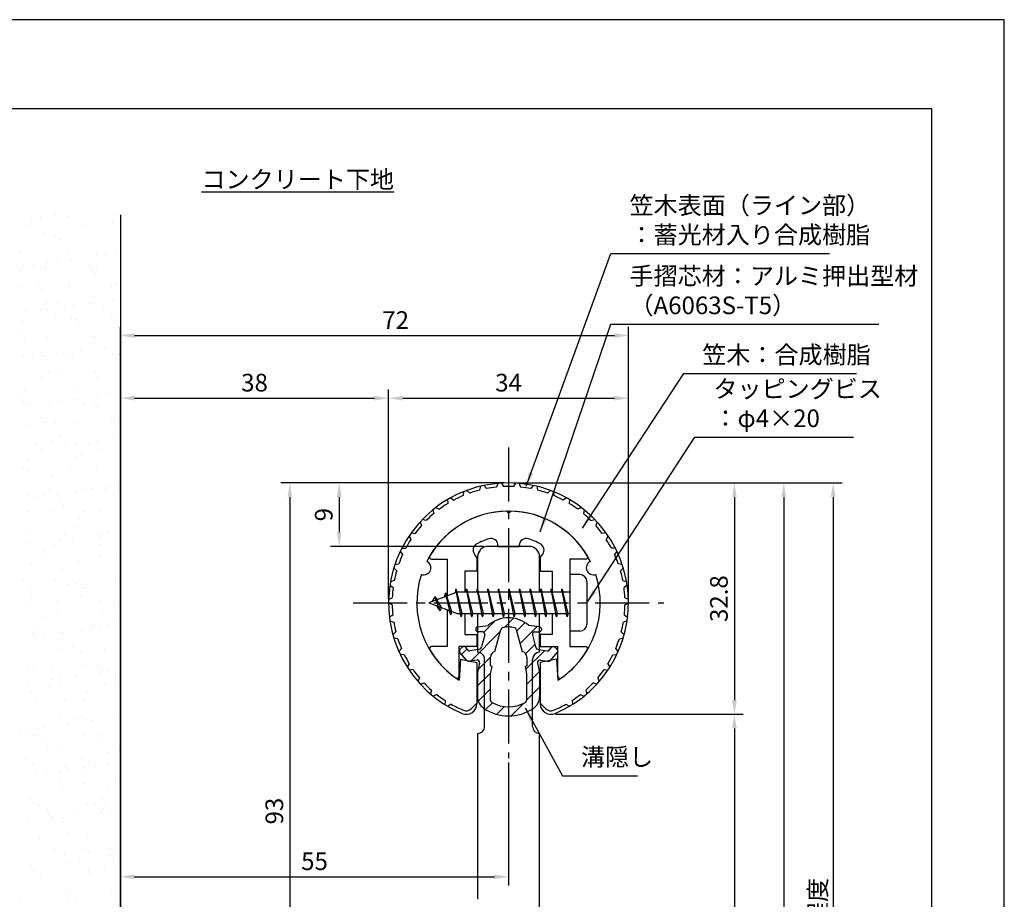
# Model space of a CAD drawing. Extents: x 0 to 210, y 0 to 297.
# Drawn here: x 70 to 210, y 172 to 297 of the extents above; entities that cross this region are included whole.
import ezdxf

# ---------------------------------------------------------------- set-up
doc = ezdxf.new("R2010")
doc.units = 0
doc.header["$LTSCALE"] = 0.4
doc.linetypes.add('CENTER2', pattern=[28.575, 19.05, -3.175, 3.175, -3.175])
doc.layers.get('0').update_dxf_attribs({"linetype": 'CONTINUOUS'})
doc.layers.get('DEFPOINTS').update_dxf_attribs({"linetype": 'CONTINUOUS'})
for name, color, linetype in [('BIS', 7, 'CONTINUOUS'), ('CENTER', 6, 'CENTER2'), ('DIMS', 1, 'CONTINUOUS'), ('GENKYO', 3, 'CONTINUOUS'), ('HATCH', 9, 'CONTINUOUS'), ('MIZOKAKUSHI', 3, 'CONTINUOUS'), ('MODEL', 7, 'CONTINUOUS'), ('SHINZAI', 7, 'CONTINUOUS'), ('TEXT', 7, 'CONTINUOUS'), ('TITLE', 7, 'CONTINUOUS'), ('ZYUSHI', 7, 'CONTINUOUS'), ('ZYUSHI2', 9, 'CONTINUOUS')]:
    doc.layers.add(name, color=color, linetype=linetype)
doc.styles.add('DIMS', font='romans.shx', dxfattribs={"width": 0.75, "bigfont": 'bigfont.shx'})
doc.styles.get("Standard").update_dxf_attribs({"font": 'romans.shx', "bigfont": 'bigfont.shx'})
doc.dimstyles.new('DIMS', dxfattribs={"dimscale": 0, "dimtxt": 2.5, "dimasz": 2, "dimexe": 1.25, "dimexo": 0.625, "dimtad": 1, "dimtxsty": 'DIMS', "dimcen": 0, "dimclrt": 7, "dimazin": 3, "dimtfac": 1, "dimtmove": 0, "dimatfit": 3})
doc.dimstyles.new('DIMS2', dxfattribs={"dimscale": 2, "dimtxt": 2.5, "dimasz": 2, "dimexe": 1, "dimexo": 1, "dimtad": 1, "dimtxsty": 'DIMS', "dimcen": 0, "dimclrt": 7, "dimazin": 3, "dimtfac": 1, "dimtix": 1, "dimtmove": 0, "dimatfit": 3})

# ---------------------------------------------------------------- blocks, each defined once
blk = doc.blocks.new('*D4')
at = {"layer": 'DEFPOINTS', "color": 0}
for p in [(139.75, 192.37), (139.75, 175.56), (84.75, 161.87)]:
    blk.add_point(p, dxfattribs=at)
at = {"layer": 'DIMS', "color": 0}
for p, q in [((139.75, 191.75), (139.75, 174.31)), ((84.75, 162.5), (84.75, 176.81)), ((86.75, 175.56), (137.75, 175.56))]:
    blk.add_line(p, q, dxfattribs=at)
for points in [[(86.75, 175.89), (86.75, 175.23), (84.75, 175.56)], [(137.75, 175.89), (137.75, 175.23), (139.75, 175.56)]]:
    blk.add_solid(points, dxfattribs=at)
at = {"layer": 'DIMS', "color": 7, "insert": (112.25, 177.44), "char_height": 2.5, "attachment_point": 5, "style": 'DIMS'}
blk.add_mtext('55', dxfattribs=at)
blk = doc.blocks.new('*D5')
at = {"layer": 'DEFPOINTS', "color": 0}
for p in [(156.75, 252.25), (156.75, 214.37), (84.75, 161.87)]:
    blk.add_point(p, dxfattribs=at)
at = {"layer": 'DIMS', "color": 0}
for p, q in [((84.75, 162.5), (84.75, 253.5)), ((156.75, 215), (156.75, 253.5)), ((86.75, 252.25), (154.75, 252.25))]:
    blk.add_line(p, q, dxfattribs=at)
for points in [[(86.75, 252.58), (86.75, 251.91), (84.75, 252.25)], [(154.75, 252.58), (154.75, 251.91), (156.75, 252.25)]]:
    blk.add_solid(points, dxfattribs=at)
at = {"layer": 'DIMS', "color": 7, "insert": (123.75, 254.12), "char_height": 2.5, "attachment_point": 5, "style": 'DIMS'}
blk.add_mtext('72', dxfattribs=at)
blk = doc.blocks.new('*D6')
at = {"layer": 'DEFPOINTS', "color": 0}
for p in [(139.75, 231.37), (108.75, 138.37), (111.25, 138.37)]:
    blk.add_point(p, dxfattribs=at)
at = {"layer": 'DIMS', "color": 0}
for p, q in [((139.13, 231.37), (107.5, 231.37)), ((108.75, 229.37), (108.75, 140.37)), ((110.63, 138.37), (107.5, 138.37))]:
    blk.add_line(p, q, dxfattribs=at)
for points in [[(108.42, 229.37), (109.08, 229.37), (108.75, 231.37)], [(108.42, 140.37), (109.08, 140.37), (108.75, 138.37)]]:
    blk.add_solid(points, dxfattribs=at)
at = {"layer": 'DIMS', "color": 7, "insert": (106.88, 184.87), "char_height": 2.5, "attachment_point": 5, "rotation": 90, "style": 'DIMS'}
blk.add_mtext('93', dxfattribs=at)
blk = doc.blocks.new('*D7')
at = {"layer": 'DEFPOINTS', "color": 0}
for p in [(146.7, 231.37), (84.75, 92.5), (185.75, 92.5)]:
    blk.add_point(p, dxfattribs=at)
at = {"layer": 'DIMS', "color": 0}
for p, q in [((147.33, 231.37), (187, 231.37)), ((185.75, 229.37), (185.75, 92.5))]:
    blk.add_line(p, q, dxfattribs=at)
blk.add_solid([(185.42, 229.37), (186.08, 229.37), (185.75, 231.37)], dxfattribs=at)
at = {"layer": 'DIMS', "color": 7, "insert": (183.88, 160.93), "char_height": 2.5, "attachment_point": 5, "rotation": 90, "style": 'DIMS'}
blk.add_mtext('FLよりH＝800程度', dxfattribs=at)
blk = doc.blocks.new('_NONE')
blk = doc.blocks.new('*D8')
at = {"layer": 'DEFPOINTS', "color": 0}
for p in [(139.75, 231.37), (91.66, 102.17), (178.75, 102.17)]:
    blk.add_point(p, dxfattribs=at)
at = {"layer": 'DIMS', "color": 0}
for p, q in [((140.38, 231.37), (180, 231.37)), ((178.75, 229.37), (178.75, 104.17)), ((92.28, 102.17), (180, 102.17))]:
    blk.add_line(p, q, dxfattribs=at)
for points in [[(178.42, 229.37), (179.08, 229.37), (178.75, 231.37)], [(178.42, 104.17), (179.08, 104.17), (178.75, 102.17)]]:
    blk.add_solid(points, dxfattribs=at)
at = {"layer": 'DIMS', "color": 7, "insert": (176.88, 166.77), "char_height": 2.5, "attachment_point": 5, "rotation": 90, "style": 'DIMS'}
blk.add_mtext('129.2', dxfattribs=at)
blk = doc.blocks.new('*D9')
at = {"layer": 'DEFPOINTS', "color": 0}
for p in [(145.75, 198.58), (91.66, 102.17), (171.75, 102.17)]:
    blk.add_point(p, dxfattribs=at)
at = {"layer": 'DIMS', "color": 0}
for p, q in [((146.38, 198.58), (173, 198.58)), ((171.75, 196.58), (171.75, 104.17)), ((92.28, 102.17), (173, 102.17))]:
    blk.add_line(p, q, dxfattribs=at)
for points in [[(171.42, 196.58), (172.08, 196.58), (171.75, 198.58)], [(171.42, 104.17), (172.08, 104.17), (171.75, 102.17)]]:
    blk.add_solid(points, dxfattribs=at)
at = {"layer": 'DIMS', "color": 7, "insert": (169.88, 150.37), "char_height": 2.5, "attachment_point": 5, "rotation": 90, "style": 'DIMS'}
blk.add_mtext('96.4', dxfattribs=at)
blk = doc.blocks.new('*D10')
at = {"layer": 'DEFPOINTS', "color": 0}
for p in [(156.75, 243.37), (122.75, 214.37), (156.75, 214.37)]:
    blk.add_point(p, dxfattribs=at)
at = {"layer": 'DIMS', "color": 0}
for p, q in [((122.75, 215), (122.75, 244.62)), ((156.75, 215), (156.75, 244.62)), ((124.75, 243.37), (154.75, 243.37))]:
    blk.add_line(p, q, dxfattribs=at)
for points in [[(124.75, 243.7), (124.75, 243.04), (122.75, 243.37)], [(154.75, 243.7), (154.75, 243.04), (156.75, 243.37)]]:
    blk.add_solid(points, dxfattribs=at)
at = {"layer": 'DIMS', "color": 7, "insert": (139.75, 245.25), "char_height": 2.5, "attachment_point": 5, "style": 'DIMS'}
blk.add_mtext('34', dxfattribs=at)
blk = doc.blocks.new('*D11')
at = {"layer": 'DEFPOINTS', "color": 0}
for p in [(139.75, 231.37), (115.75, 222.37), (136.85, 222.37)]:
    blk.add_point(p, dxfattribs=at)
at = {"layer": 'DIMS', "color": 0}
for p, q in [((139.13, 231.37), (114.5, 231.37)), ((115.75, 229.37), (115.75, 224.37)), ((136.23, 222.37), (114.5, 222.37))]:
    blk.add_line(p, q, dxfattribs=at)
for points in [[(115.42, 229.37), (116.08, 229.37), (115.75, 231.37)], [(115.42, 224.37), (116.08, 224.37), (115.75, 222.37)]]:
    blk.add_solid(points, dxfattribs=at)
at = {"layer": 'DIMS', "color": 7, "insert": (113.88, 226.87), "char_height": 2.5, "attachment_point": 5, "rotation": 90, "style": 'DIMS'}
blk.add_mtext('9', dxfattribs=at)
blk = doc.blocks.new('*D12')
at = {"layer": 'DEFPOINTS', "color": 0}
for p in [(122.75, 243.37), (122.75, 214.37), (84.75, 161.87)]:
    blk.add_point(p, dxfattribs=at)
at = {"layer": 'DIMS', "color": 0}
for p, q in [((84.75, 162.5), (84.75, 244.62)), ((122.75, 215), (122.75, 244.62)), ((86.75, 243.37), (120.75, 243.37))]:
    blk.add_line(p, q, dxfattribs=at)
for points in [[(86.75, 243.7), (86.75, 243.04), (84.75, 243.37)], [(120.75, 243.7), (120.75, 243.04), (122.75, 243.37)]]:
    blk.add_solid(points, dxfattribs=at)
at = {"layer": 'DIMS', "color": 7, "insert": (103.75, 245.25), "char_height": 2.5, "attachment_point": 5, "style": 'DIMS'}
blk.add_mtext('38', dxfattribs=at)
blk = doc.blocks.new('*X1')
at = {"color": 0}
for p, q in [((52.13, 256.27), (52.13, 256.27)), ((53.05, 255.99), (53.05, 255.99)), ((53.45, 256.44), (53.45, 256.44)), ((55.51, 256.72), (55.51, 256.72)), ((57.27, 256.55), (57.27, 256.55)), ((58.28, 255.98), (58.28, 255.98)), ((63.22, 255.91), (63.22, 255.91)), ((63.69, 255.48), (63.69, 255.48)), ((63.92, 256.63), (63.92, 256.63)), ((51.44, 255.28), (51.44, 255.28)), ((54, 254.04), (54, 254.04)), ((59.35, 255.3), (59.35, 255.3)), ((60.5, 254), (60.5, 254)), ((55.29, 252.82), (55.29, 252.82)), ((55.58, 253.68), (55.58, 253.68)), ((56.05, 253.25), (56.05, 253.25)), ((63.2, 252.84), (63.2, 252.84)), ((50.57, 251.41), (50.57, 251.41)), ((57.43, 251.65), (57.43, 251.65)), ((58.26, 251.22), (58.26, 251.22)), ((64.08, 251.74), (64.08, 251.74)), ((64.69, 251.35), (64.69, 251.35)), ((54.47, 250), (54.47, 250)), ((55.79, 250.18), (55.79, 250.18)), ((57.85, 250.45), (57.85, 250.45)), ((61.3, 250.9), (61.3, 250.9)), ((62.63, 251.08), (62.63, 251.08)), ((50.62, 248.99), (50.62, 248.99)), ((51.02, 249.55), (51.02, 249.55)), ((52.42, 249.6), (52.42, 249.6)), ((53.49, 248.92), (53.49, 248.92)), ((54.16, 249.14), (54.16, 249.14)), ((60.33, 249.62), (60.33, 249.62)), ((60.66, 249.11), (60.66, 249.11)), ((60.79, 248.91), (60.79, 248.91)), ((61.26, 248.48), (61.26, 248.48)), ((61.4, 248.94), (61.4, 248.94)), ((50.73, 246.51), (50.73, 246.51)), ((53.15, 246.68), (53.15, 246.68)), ((53.62, 246.25), (53.62, 246.25)), ((57.34, 246.46), (57.34, 246.46)), ((57.59, 246.76), (57.59, 246.76)), ((63.47, 246.45), (63.47, 246.45)), ((64.24, 246.85), (64.24, 246.85)), ((54.32, 244.25), (54.32, 244.25)), ((55.83, 244.22), (55.83, 244.22)), ((60.2, 244.18), (60.2, 244.18)), ((60.82, 244.22), (60.82, 244.22)), ((63.65, 244.63), (63.65, 244.63)), ((51.29, 243.01), (51.29, 243.01)), ((53.36, 243.28), (53.36, 243.28)), ((54.47, 243.24), (54.47, 243.24)), ((56.81, 243.73), (56.81, 243.73)), ((58.13, 243.91), (58.13, 243.91)), ((62.38, 243.26), (62.38, 243.26)), ((50.89, 241.62), (50.89, 241.62)), ((55.54, 242.56), (55.54, 242.56)), ((57.75, 241.87), (57.75, 241.87)), ((58.36, 241.91), (58.36, 241.91)), ((58.83, 241.48), (58.83, 241.48)), ((63.45, 242.58), (63.45, 242.58)), ((64.4, 241.95), (64.4, 241.95)), ((51.49, 240.09), (51.49, 240.09)), ((59.4, 240.1), (59.4, 240.1)), ((50.72, 239.68), (50.72, 239.68)), ((51.19, 239.25), (51.19, 239.25)), ((54.48, 239.35), (54.48, 239.35)), ((60.98, 239.32), (60.98, 239.32)), ((61.04, 239.45), (61.04, 239.45)), ((53.4, 237.22), (53.4, 237.22)), ((59.15, 237.47), (59.15, 237.47)), ((60.47, 237.64), (60.47, 237.64)), ((62.54, 237.91), (62.54, 237.91)), ((51.05, 236.73), (51.05, 236.73)), ((52.31, 236.57), (52.31, 236.57)), ((53.64, 236.74), (53.64, 236.74)), ((55.7, 237.01), (55.7, 237.01)), ((56.52, 236.88), (56.52, 236.88)), ((57.59, 236.2), (57.59, 236.2)), ((57.91, 236.97), (57.91, 236.97)), ((63.56, 237.14), (63.56, 237.14)), ((64.03, 236.71), (64.03, 236.71)), ((64.43, 236.9), (64.43, 236.9)), ((64.56, 237.06), (64.56, 237.06)), ((54.64, 234.46), (54.64, 234.46)), ((55.93, 234.91), (55.93, 234.91)), ((56.4, 234.48), (56.4, 234.48)), ((61.14, 234.43), (61.14, 234.43)), ((53.54, 233.73), (53.54, 233.73)), ((61.45, 233.74), (61.45, 233.74)), ((51.21, 231.83), (51.21, 231.83)), ((58.07, 232.08), (58.07, 232.08)), ((58.61, 232.45), (58.61, 232.45)), ((64.72, 232.16), (64.72, 232.16)), ((50.66, 230.51), (50.66, 230.51)), ((54.66, 230.3), (54.66, 230.3)), ((55.98, 230.47), (55.98, 230.47)), ((58.04, 230.74), (58.04, 230.74)), ((58.57, 230.52), (58.57, 230.52)), ((61.49, 231.2), (61.49, 231.2)), ((62.82, 231.37), (62.82, 231.37)), ((50.97, 230.22), (50.97, 230.22)), ((51.21, 229.84), (51.21, 229.84)), ((51.73, 229.83), (51.73, 229.83)), ((54.8, 229.57), (54.8, 229.57)), ((59.64, 229.84), (59.64, 229.84)), ((61.14, 230.14), (61.14, 230.14)), ((61.3, 229.53), (61.3, 229.53)), ((61.6, 229.71), (61.6, 229.71)), ((53.5, 227.91), (53.5, 227.91)), ((53.97, 227.48), (53.97, 227.48)), ((63.81, 227.68), (63.81, 227.68)), ((51.37, 226.94), (51.37, 226.94)), ((55.59, 227.37), (55.59, 227.37)), ((58.23, 227.18), (58.23, 227.18)), ((63.5, 227.38), (63.5, 227.38)), ((54.96, 224.67), (54.96, 224.67)), ((56.18, 225.45), (56.18, 225.45)), ((63.83, 224.93), (63.83, 224.93)), ((51.48, 223.3), (51.48, 223.3)), ((52.71, 224.15), (52.71, 224.15)), ((53.55, 223.58), (53.55, 223.58)), ((53.78, 223.47), (53.78, 223.47)), ((57, 224.03), (57, 224.03)), ((58.32, 224.2), (58.32, 224.2)), ((60.38, 224.48), (60.38, 224.48)), ((60.62, 224.16), (60.62, 224.16)), ((61.46, 224.64), (61.46, 224.64)), ((61.69, 223.48), (61.69, 223.48)), ((51.53, 222.04), (51.53, 222.04)), ((58.39, 222.29), (58.39, 222.29)), ((58.71, 223.14), (58.71, 223.14)), ((59.17, 222.71), (59.17, 222.71)), ((51.07, 220.91), (51.07, 220.91)), ((51.54, 220.48), (51.54, 220.48)), ((57.64, 221.01), (57.64, 221.01)), ((61.38, 220.68), (61.38, 220.68)), ((55.12, 219.78), (55.12, 219.78)), ((61.62, 219.75), (61.62, 219.75)), ((53.75, 218.45), (53.75, 218.45)), ((54.76, 217.79), (54.76, 217.79)), ((59.34, 217.76), (59.34, 217.76)), ((60.66, 217.94), (60.66, 217.94)), ((62.67, 217.8), (62.67, 217.8)), ((62.73, 218.21), (62.73, 218.21)), ((63.91, 218.37), (63.91, 218.37)), ((64.38, 217.94), (64.38, 217.94)), ((51.69, 217.15), (51.69, 217.15)), ((52.5, 216.86), (52.5, 216.86)), ((53.82, 217.04), (53.82, 217.04)), ((55.83, 217.1), (55.83, 217.1)), ((55.89, 217.31), (55.89, 217.31)), ((58.55, 217.4), (58.55, 217.4)), ((63.74, 217.12), (63.74, 217.12)), ((55.28, 214.88), (55.28, 214.88)), ((56.28, 216.14), (56.28, 216.14)), ((56.74, 215.71), (56.74, 215.71)), ((51.78, 214.63), (51.78, 214.63)), ((58.95, 213.68), (58.95, 213.68)), ((59.69, 214.65), (59.69, 214.65)), ((61.78, 214.85), (61.78, 214.85)), ((51.85, 212.25), (51.85, 212.25)), ((58.71, 212.5), (58.71, 212.5)), ((51.32, 211.45), (51.32, 211.45)), ((56.17, 210.77), (56.17, 210.77)), ((56.82, 211.43), (56.82, 211.43)), ((57.89, 210.74), (57.89, 210.74)), ((58.23, 211.04), (58.23, 211.04)), ((61.48, 211.37), (61.48, 211.37)), ((61.68, 211.49), (61.68, 211.49)), ((61.95, 210.94), (61.95, 210.94)), ((63, 211.67), (63, 211.67)), ((64.73, 211.44), (64.73, 211.44)), ((51.39, 210.14), (51.39, 210.14)), ((54.84, 210.59), (54.84, 210.59)), ((55.44, 209.99), (55.44, 209.99)), ((61.94, 209.96), (61.94, 209.96)), ((53.83, 208.27), (53.83, 208.27)), ((53.85, 209.14), (53.85, 209.14)), ((54.31, 208.71), (54.31, 208.71)), ((61.74, 208.29), (61.74, 208.29)), ((64.16, 208.91), (64.16, 208.91)), ((52.01, 207.36), (52.01, 207.36)), ((56.52, 206.68), (56.52, 206.68)), ((58.87, 207.61), (58.87, 207.61)), ((64.02, 205.23), (64.02, 205.23)), ((50.96, 205.05), (50.96, 205.05)), ((52.03, 204.37), (52.03, 204.37)), ((53.74, 203.87), (53.74, 203.87)), ((55.6, 205.09), (55.6, 205.09)), ((57.19, 204.33), (57.19, 204.33)), ((58.51, 204.5), (58.51, 204.5)), ((58.87, 205.07), (58.87, 205.07)), ((59.05, 204.37), (59.05, 204.37)), ((59.52, 203.94), (59.52, 203.94)), ((59.94, 204.38), (59.94, 204.38)), ((60.57, 204.77), (60.57, 204.77)), ((62.1, 205.06), (62.1, 205.06)), ((51.67, 203.6), (51.67, 203.6)), ((52.17, 202.47), (52.17, 202.47)), ((59.03, 202.71), (59.03, 202.71)), ((51.42, 202.14), (51.42, 202.14)), ((51.89, 201.71), (51.89, 201.71)), ((55.88, 201.91), (55.88, 201.91)), ((61.73, 201.91), (61.73, 201.91)), ((63.79, 201.93), (63.79, 201.93)), ((54.1, 199.68), (54.1, 199.68)), ((55.76, 200.2), (55.76, 200.2)), ((62.26, 200.17), (62.26, 200.17)), ((64.26, 199.6), (64.26, 199.6)), ((53.01, 198.69), (53.01, 198.69)), ((60.85, 198.23), (60.85, 198.23)), ((60.92, 198.71), (60.92, 198.71)), ((62.92, 198.5), (62.92, 198.5)), ((64.73, 199.17), (64.73, 199.17)), ((52.33, 197.57), (52.33, 197.57)), ((52.69, 197.16), (52.69, 197.16)), ((54.01, 197.33), (54.01, 197.33)), ((54.08, 198.01), (54.08, 198.01)), ((56.08, 197.6), (56.08, 197.6)), ((56.62, 197.37), (56.62, 197.37)), ((57.09, 196.94), (57.09, 196.94)), ((59.19, 197.82), (59.19, 197.82)), ((59.53, 198.06), (59.53, 198.06)), ((61.99, 198.02), (61.99, 198.02)), ((57.94, 195.55), (57.94, 195.55)), ((55.92, 195.31), (55.92, 195.31)), ((59.3, 194.91), (59.3, 194.91)), ((62.42, 195.28), (62.42, 195.28)), ((51.67, 192.68), (51.67, 192.68)), ((52.49, 192.68), (52.49, 192.68)), ((59.35, 192.92), (59.35, 192.92)), ((61.83, 192.6), (61.83, 192.6)), ((55.06, 192.33), (55.06, 192.33)), ((56.13, 191.65), (56.13, 191.65)), ((58.42, 191.34), (58.42, 191.34)), ((61.87, 191.79), (61.87, 191.79)), ((62.3, 192.17), (62.3, 192.17)), ((62.97, 192.35), (62.97, 192.35)), ((63.19, 191.96), (63.19, 191.96)), ((64.04, 191.66), (64.04, 191.66)), ((51.58, 190.43), (51.58, 190.43)), ((54.19, 190.37), (54.19, 190.37)), ((54.66, 189.94), (54.66, 189.94)), ((55.03, 190.89), (55.03, 190.89)), ((56.08, 190.41), (56.08, 190.41)), ((56.35, 191.06), (56.35, 191.06)), ((62.58, 190.38), (62.58, 190.38)), ((64.51, 190.14), (64.51, 190.14)), ((52.08, 189.18), (52.08, 189.18)), ((59.99, 189.19), (59.99, 189.19)), ((52.65, 187.78), (52.65, 187.78)), ((56.87, 187.91), (56.87, 187.91)), ((59.51, 188.03), (59.51, 188.03)), ((57.11, 185.97), (57.11, 185.97)), ((59.4, 185.6), (59.4, 185.6)), ((56.24, 185.52), (56.24, 185.52)), ((57.37, 184.62), (57.37, 184.62)), ((58.18, 185.29), (58.18, 185.29)), ((58.7, 184.8), (58.7, 184.8)), ((59.87, 185.17), (59.87, 185.17)), ((60.76, 185.07), (60.76, 185.07)), ((62.74, 185.49), (62.74, 185.49)), ((64.21, 185.52), (64.21, 185.52)), ((50.54, 183.72), (50.54, 183.72)), ((51.76, 183.37), (51.76, 183.37)), ((51.86, 183.89), (51.86, 183.89)), ((52.23, 182.94), (52.23, 182.94)), ((52.81, 182.89), (52.81, 182.89)), ((53.92, 184.17), (53.92, 184.17)), ((54.13, 182.82), (54.13, 182.82)), ((59.67, 183.14), (59.67, 183.14)), ((62.04, 182.83), (62.04, 182.83)), ((62.08, 183.14), (62.08, 183.14)), ((54.44, 180.91), (54.44, 180.91)), ((56.4, 180.62), (56.4, 180.62)), ((62.9, 180.59), (62.9, 180.59)), ((64.61, 180.83), (64.61, 180.83)), ((51.25, 179.6), (51.25, 179.6)), ((52.32, 178.91), (52.32, 178.91)), ((59.16, 179.61), (59.16, 179.61)), ((60.23, 178.93), (60.23, 178.93)), ((63.1, 178.8), (63.1, 178.8)), ((52.88, 177.45), (52.88, 177.45)), ((52.97, 178), (52.97, 178)), ((54.2, 177.63), (54.2, 177.63)), ((56.27, 177.9), (56.27, 177.9)), ((56.97, 178.6), (56.97, 178.6)), ((57.44, 178.17), (57.44, 178.17)), ((59.72, 178.35), (59.72, 178.35)), ((59.83, 178.24), (59.83, 178.24)), ((61.04, 178.53), (61.04, 178.53)), ((56.18, 176.46), (56.18, 176.46)), ((59.65, 176.14), (59.65, 176.14)), ((64.09, 176.47), (64.09, 176.47)), ((56.56, 175.73), (56.56, 175.73)), ((63.06, 175.7), (63.06, 175.7)), ((52.01, 173.91), (52.01, 173.91)), ((53.13, 173.1), (53.13, 173.1)), ((53.3, 173.24), (53.3, 173.24)), ((59.99, 173.35), (59.99, 173.35)), ((61.21, 173.25), (61.21, 173.25)), ((62.18, 173.83), (62.18, 173.83)), ((62.64, 173.4), (62.64, 173.4)), ((54.37, 172.55), (54.37, 172.55)), ((58.61, 171.63), (58.61, 171.63)), ((62.06, 172.08), (62.06, 172.08)), ((62.28, 172.57), (62.28, 172.57)), ((63.38, 172.26), (63.38, 172.26)), ((51.77, 170.73), (51.77, 170.73)), ((54.54, 171.6), (54.54, 171.6)), ((55.01, 171.17), (55.01, 171.17)), ((55.22, 171.18), (55.22, 171.18)), ((56.54, 171.36), (56.54, 171.36)), ((56.72, 170.84), (56.72, 170.84)), ((63.22, 170.8), (63.22, 170.8)), ((57.22, 169.14), (57.22, 169.14)), ((58.23, 170.1), (58.23, 170.1)), ((53.29, 168.21), (53.29, 168.21)), ((60.15, 168.45), (60.15, 168.45)), ((55.35, 166.87), (55.35, 166.87)), ((56.43, 166.19), (56.43, 166.19)), ((59.75, 166.83), (59.75, 166.83)), ((60.22, 166.4), (60.22, 166.4)), ((63.26, 166.89), (63.26, 166.89)), ((64.34, 166.21), (64.34, 166.21)), ((56.88, 165.94), (56.88, 165.94)), ((57.56, 164.92), (57.56, 164.92)), ((58.89, 165.09), (58.89, 165.09)), ((60.95, 165.36), (60.95, 165.36)), ((63.38, 165.91), (63.38, 165.91)), ((64.4, 165.82), (64.4, 165.82)), ((50.73, 164.02), (50.73, 164.02)), ((52.05, 164.19), (52.05, 164.19)), ((52.11, 164.6), (52.11, 164.6)), ((52.37, 163.72), (52.37, 163.72)), ((52.58, 164.17), (52.58, 164.17)), ((53.45, 163.31), (53.45, 163.31)), ((54.11, 164.46), (54.11, 164.46)), ((60.28, 163.74), (60.28, 163.74)), ((60.31, 163.56), (60.31, 163.56)), ((62.42, 164.37), (62.42, 164.37)), ((54.79, 162.14), (54.79, 162.14)), ((57.04, 161.05), (57.04, 161.05)), ((57.41, 160.51), (57.41, 160.51)), ((63.54, 161.02), (63.54, 161.02)), ((50.57, 159.82), (50.57, 159.82)), ((57.32, 159.83), (57.32, 159.83)), ((58.48, 159.83), (58.48, 159.83))]:
    blk.add_line(p, q, dxfattribs=at)
blk = doc.blocks.new('*D3')
at = {"layer": 'DEFPOINTS', "color": 0}
for p in [(139.75, 231.37), (145.75, 198.58), (171.75, 198.58)]:
    blk.add_point(p, dxfattribs=at)
at = {"layer": 'DIMS', "color": 0}
for p, q in [((140.38, 231.37), (173, 231.37)), ((171.75, 229.37), (171.75, 200.58)), ((146.38, 198.58), (173, 198.58))]:
    blk.add_line(p, q, dxfattribs=at)
for points in [[(171.42, 229.37), (172.08, 229.37), (171.75, 231.37)], [(171.42, 200.58), (172.08, 200.58), (171.75, 198.58)]]:
    blk.add_solid(points, dxfattribs=at)
at = {"layer": 'DIMS', "color": 7, "insert": (169.88, 214.97), "char_height": 2.5, "attachment_point": 5, "rotation": 90, "style": 'DIMS'}
blk.add_mtext('32.8', dxfattribs=at)

msp = doc.modelspace()

# ---------------------------------------------------------------- hatches: boundary and pattern name
at = {"layer": 'HATCH'}
h = msp.add_hatch(dxfattribs=at)
h.set_pattern_fill('ANSI31', color=256, scale=0.5, style=0)
h.set_pattern_definition([(45, (49.8264, 85.639), (-1.122532, 1.122532), [])])
h.paths.add_polyline_path([(143.1272425, 209.8203448, -0.4925143575), (143.4654998, 210.2602446), (144.1, 210.2602446, 0.4733507489), (144.3941615, 210.6191428, 0.4333182656), (144.139731, 210.9753985), (142.6299837, 211.1771211, 0.3746846885), (136.8700163, 211.1771211), (135.360269, 210.9753985, 0.4333182656), (135.1058385, 210.6191428, 0.4733507489), (135.4, 210.2602446), (136.0345002, 210.2602446, -0.4925143575), (136.3727575, 209.8203448), (135.921359, 208.1219122, -0.300504899), (135.5095631, 207.7554689), (134.2803992, 207.5780537, -0.2557484951), (134.0105461, 207.6788316), (133.690403, 208.0493285, 0.4142135624), (133.1967386, 208.0853211), (132.8940775, 207.8237944, 0.4142135624), (132.8580849, 207.33013), (133.7719564, 206.2725196, 0.2557484951), (134.2217117, 206.1045564), (135.2414831, 206.2517483, -0.5227630443), (135.6336016, 205.8314797), (135.35, 204.5178145), (135.35, 201.0853008, 0.2502717074), (136.2375126, 199.4232624, 0.3037891253), (143.2624874, 199.4232624, 0.2502717074), (144.15, 201.0853008), (144.15, 204.5178145), (143.8663984, 205.8314797, -0.5227630443), (144.2585169, 206.2517483), (145.2782883, 206.1045564, 0.2557484951), (145.7280436, 206.2725196), (146.6419151, 207.33013, 0.4142135624), (146.6059225, 207.8237944), (146.3032614, 208.0853211, 0.4142135624), (145.809597, 208.0493285), (145.4894539, 207.6788316, -0.2557484951), (145.2196008, 207.5780537), (143.9904369, 207.7554689, -0.300504899), (143.578641, 208.1219122)])
h.paths.add_polyline_path([(141.6809574, 207.4756971, -0.3583170687), (142.3250452, 206.692323), (142.3250452, 205.4366771), (142.0790051, 205.3440605), (142.3, 204.3203943), (142.3, 200.5297828, -0.2733859335), (142.1447052, 200.2669893, -0.2571195905), (137.3552948, 200.2669893, -0.2733859334), (137.2, 200.5297828), (137.2, 204.3203943), (137.4209949, 205.3440605), (137.1749548, 205.4366771), (137.1749548, 206.692323, -0.3583170687), (137.8190426, 207.4756971), (138.6530326, 210.6136693, -0.2598174483), (138.8559638, 210.8237192, -0.148189747), (140.6440269, 210.823722, -0.2598260588), (140.8469674, 210.6136693)], flags=16)

# ---------------------------------------------------------------- linework, layer by layer
at = {"layer": 'BIS'}
for p, q in [((148.45, 218.3704926), (148.45, 210.3704926)), ((149.85, 218.3704926), (148.45, 218.3704926)), ((132.2744383, 216.3386572), (132.1604241, 215.7619017)), ((133.05, 212.3704926), (132.2744383, 216.3386572)), ((132.2744383, 216.3386572), (133.14375, 212.8704926)), ((133.8, 216.3704926), (133.70625, 215.8704926)), ((134.55, 212.3704926), (133.8, 216.3704926)), ((133.8, 216.3704926), (134.64375, 212.8704926)), ((133.8, 216.3704926), (133.9875, 215.8704926)), ((135.3, 216.3704926), (135.20625, 215.8704926)), ((136.05, 212.3704926), (135.3, 216.3704926)), ((135.3, 216.3704926), (135.4875, 215.8704926)), ((135.3, 216.3704926), (136.14375, 212.8704926)), ((136.8, 216.3704926), (136.70625, 215.8704926)), ((137.55, 212.3704926), (136.8, 216.3704926)), ((136.8, 216.3704926), (136.9875, 215.8704926)), ((136.8, 216.3704926), (137.64375, 212.8704926)), ((138.3, 216.3704926), (138.20625, 215.8704926)), ((138.3, 216.3704926), (138.4875, 215.8704926)), ((138.3, 216.3704926), (139.14375, 212.8704926)), ((139.05, 212.3704926), (138.3, 216.3704926)), ((139.8, 216.3704926), (139.70625, 215.8704926)), ((140.55, 212.3704926), (139.8, 216.3704926)), ((139.8, 216.3704926), (139.9875, 215.8704926)), ((139.8, 216.3704926), (140.64375, 212.8704926)), ((141.3, 216.3704926), (141.20625, 215.8704926)), ((142.05, 212.3704926), (141.3, 216.3704926)), ((141.3, 216.3704926), (141.4875, 215.8704926)), ((141.3, 216.3704926), (142.14375, 212.8704926)), ((142.8, 216.3704926), (142.70625, 215.8704926)), ((143.55, 212.3704926), (142.8, 216.3704926)), ((142.8, 216.3704926), (142.9875, 215.8704926)), ((142.8, 216.3704926), (143.64375, 212.8704926)), ((144.3, 216.3704926), (144.20625, 215.8704926)), ((145.05, 212.3704926), (144.3, 216.3704926)), ((144.3, 216.3704926), (144.4875, 215.8704926)), ((144.3, 216.3704926), (145.14375, 212.8704926)), ((145.8, 216.3704926), (145.70625, 215.8704926)), ((145.8, 216.3704926), (146.64375, 212.8704926)), ((146.55, 212.3704926), (145.8, 216.3704926)), ((145.8, 216.3704926), (145.9875, 215.8704926)), ((147.3, 216.3704926), (147.20625, 215.8704926)), ((148.05, 212.3704926), (147.3, 216.3704926)), ((147.3, 216.3704926), (147.4875, 215.8704926)), ((147.3, 216.3704926), (148.14375, 212.8704926)), ((150.85, 217.3704926), (150.85, 211.3704926)), ((132.45, 215.8704926), (128.45, 214.3704926)), ((129.3, 215.2232429), (128.875, 214.5298676)), ((129.3, 215.2232429), (129.6531747, 214.8216831)), ((130.05, 213.2364924), (129.3, 215.2232429)), ((129.3, 215.2232429), (130.1914945, 213.7174322)), ((130.8, 215.7857429), (130.6234127, 215.1855224)), ((131.55, 212.6739924), (130.8, 215.7857429)), ((130.8, 215.7857429), (131.0360743, 215.3402705)), ((130.8, 215.7857429), (131.6482769, 213.1711388)), ((132.3, 216.2078706), (132.4377144, 215.8704926)), ((148.45, 215.8704926), (132.45, 215.8704926)), ((128.45, 214.3704926), (132.45, 212.8704926)), ((130.05, 213.2364924), (129.5803429, 213.946614)), ((130.1914945, 213.7174322), (130.05, 213.2364924)), ((131.2670111, 213.3141135), (131.55, 212.6739924)), ((131.6482769, 213.1711388), (131.55, 212.6739924)), ((132.45, 212.8704926), (148.45, 212.8704926)), ((132.8625, 212.8704926), (133.05, 212.3704926)), ((133.14375, 212.8704926), (133.05, 212.3704926)), ((134.3625, 212.8704926), (134.55, 212.3704926)), ((134.64375, 212.8704926), (134.55, 212.3704926)), ((135.8625, 212.8704926), (136.05, 212.3704926)), ((136.14375, 212.8704926), (136.05, 212.3704926)), ((137.3625, 212.8704926), (137.55, 212.3704926)), ((137.64375, 212.8704926), (137.55, 212.3704926)), ((138.8625, 212.8704926), (139.05, 212.3704926)), ((139.14375, 212.8704926), (139.05, 212.3704926)), ((140.3625, 212.8704926), (140.55, 212.3704926)), ((140.64375, 212.8704926), (140.55, 212.3704926)), ((141.8625, 212.8704926), (142.05, 212.3704926)), ((142.14375, 212.8704926), (142.05, 212.3704926)), ((143.3625, 212.8704926), (143.55, 212.3704926)), ((143.64375, 212.8704926), (143.55, 212.3704926)), ((144.8625, 212.8704926), (145.05, 212.3704926)), ((145.14375, 212.8704926), (145.05, 212.3704926)), ((146.3625, 212.8704926), (146.55, 212.3704926)), ((146.64375, 212.8704926), (146.55, 212.3704926)), ((147.8625, 212.8704926), (148.05, 212.3704926)), ((148.14375, 212.8704926), (148.05, 212.3704926)), ((149.85, 210.3704926), (148.45, 210.3704926))]:
    msp.add_line(p, q, dxfattribs=at)
for centre, start, end in [((149.85, 217.3704926), 0, 90), ((149.85, 211.3704926), 270, 0)]:
    msp.add_arc(centre, 1, start, end, dxfattribs=at)
at = {"layer": 'CENTER'}
for p, q in [((139.75, 236.3704926), (139.75, 192.3704926)), ((117.75, 214.3704926), (161.75, 214.3704926))]:
    msp.add_line(p, q, dxfattribs=at)
at = {"layer": 'DEFPOINTS'}
msp.add_lwpolyline([(0, 0), (210, 0), (210, 297), (0, 297)], close=True, dxfattribs=at)
at = {"layer": 'GENKYO'}
msp.add_line((84.75, 269.375), (84.75, 142.3704926), dxfattribs=at)
at = {"layer": 'MIZOKAKUSHI'}
for p, q in [((135.360269, 210.9753985), (136.8700163, 211.1771211)), ((144.139731, 210.9753985), (142.6299837, 211.1771211)), ((135.1, 210.6780411), (135.1, 210.5602446)), ((136.0345002, 210.2602446), (135.4, 210.2602446)), ((136.3727575, 209.8203448), (135.921359, 208.1219122)), ((137.8190426, 207.4756971), (138.6530326, 210.6136693)), ((140.8469674, 210.6136693), (141.6809574, 207.4756971)), ((143.1272425, 209.8203448), (143.578641, 208.1219122)), ((143.4654998, 210.2602446), (144.1, 210.2602446)), ((144.4, 210.6780411), (144.4, 210.5602446)), ((133.1967386, 208.0853211), (132.8940775, 207.8237944)), ((134.0105461, 207.6788316), (133.690403, 208.0493285)), ((145.4894539, 207.6788316), (145.809597, 208.0493285)), ((146.3032614, 208.0853211), (146.6059225, 207.8237944)), ((133.7719564, 206.2725196), (132.8580849, 207.33013)), ((135.5095631, 207.7554689), (134.2803992, 207.5780537)), ((137.1749548, 205.4366771), (137.1749548, 206.692323)), ((142.3250452, 206.692323), (142.3250452, 205.4366771)), ((143.9904369, 207.7554689), (145.2196008, 207.5780537)), ((145.7280436, 206.2725196), (146.6419151, 207.33013)), ((135.2414831, 206.2517483), (134.2217117, 206.1045564)), ((135.6336016, 205.8314797), (135.35, 204.5178145)), ((137.4209949, 205.3440605), (137.1749548, 205.4366771)), ((137.2, 204.3203943), (137.4209949, 205.3440605)), ((142.3250452, 205.4366771), (142.0790051, 205.3440605)), ((142.0790051, 205.3440605), (142.3, 204.3203943)), ((143.8663984, 205.8314797), (144.15, 204.5178145)), ((144.2585169, 206.2517483), (145.2782883, 206.1045564)), ((135.35, 204.5178145), (135.35, 201.0853008)), ((137.2, 200.5297828), (137.2, 204.3203943)), ((142.3, 204.3203943), (142.3, 200.5297828)), ((144.15, 204.5178145), (144.15, 201.0853008))]:
    msp.add_line(p, q, dxfattribs=at)
for centre, radius, start, end in [((139.75, 207.8734542), 4.3827527, 48.919590246, 131.080409754), ((135.4, 210.6780411), 0.3, 97.61041331, 180), ((138.9429675, 210.5366123), 0.3, 106.858692459, 165.116366906), ((139.75, 207.8734542), 3.0827527, 73.141307541, 106.858692459), ((140.5570325, 210.5366123), 0.3, 14.883633094, 73.141307541), ((144.1, 210.6780411), 0.3, 0, 82.38958669), ((135.4, 210.5602446), 0.3, 180, 270), ((136.0345002, 209.9102446), 0.35, 345.116366906, 90), ((143.4654998, 209.9102446), 0.35, 90, 194.883633094), ((144.1, 210.5602446), 0.3, 270, 360), ((133.4255745, 207.8204926), 0.35, 40.829997365, 130.829997365), ((135.4381343, 208.2503405), 0.5, 278.213244797, 345.116366906), ((144.0618657, 208.2503405), 0.5, 194.883633094, 261.786755203), ((146.0744255, 207.8204926), 0.35, 49.170002635, 139.170002635), ((133.1229134, 207.5589659), 0.35, 130.829997365, 220.829997365), ((134.2375419, 207.8749766), 0.3, 220.829997365, 278.213244797), ((137.9733895, 206.692323), 0.7984347, 101.146125378, 180), ((141.5266105, 206.692323), 0.7984347, 0, 78.853874622), ((145.2624581, 207.8749766), 0.3, 261.786755203, 319.170002635), ((146.3770866, 207.5589659), 0.35, 319.170002635, 49.170002635), ((134.1502829, 206.599428), 0.5, 220.829997365, 278.213244797), ((135.2914833, 205.9053382), 0.35, 347.817622558, 98.213244797), ((144.2085167, 205.9053382), 0.35, 81.786755203, 192.182377442), ((145.3497171, 206.599428), 0.5, 261.786755203, 319.170002635), ((137.35, 201.0853008), 2, 180, 236.203577877), ((142.15, 201.0853008), 2, 303.796422123, 0), ((137.5, 200.5297828), 0.3, 180, 241.160954556), ((139.75, 204.6159192), 4.9646554, 241.160954556, 298.839045444), ((142, 200.5297828), 0.3, 298.839045444, 360), ((139.75, 204.6708623), 6.3146554, 236.203577877, 303.796422123)]:
    msp.add_arc(centre, radius, start, end, dxfattribs=at)
at = {"layer": 'MODEL'}
for p, q in [((142.65, 222.3704926), (136.85, 222.3704926)), ((135.35, 220.8704926), (135.35, 215.8704926)), ((144.15, 215.8704926), (144.15, 220.8704926)), ((135.35, 212.8704926), (135.35, 207.3704926)), ((144.15, 207.3704926), (144.15, 212.8704926)), ((136.3501219, 196.8752596), (136.3501219, 206.3704926)), ((143.1501219, 196.8752596), (143.1501219, 206.3704926)), ((135.35, 195.8752596), (135.35, 172.3704926)), ((144.15, 171.1704926), (144.15, 195.8752596))]:
    msp.add_line(p, q, dxfattribs=at)
for centre, radius, start, end in [((136.85, 220.8704926), 1.5, 90, 180), ((142.65, 220.8704926), 1.5, 0, 90), ((135.3501219, 206.3704926), 1, 0, 90.006982408), ((144.1501219, 206.3704926), 1, 90, 180), ((135.3501219, 196.8752596), 1, 269.993017592, 0), ((144.1501219, 196.8752596), 1, 180, 270)]:
    msp.add_arc(centre, radius, start, end, dxfattribs=at)
at = {"layer": 'SHINZAI'}
for p, q in [((139.75, 227.0704926), (139.4533843, 227.3671083)), ((139.75, 227.0704926), (140.0466157, 227.3671083)), ((138.25, 222.3704926), (138.25, 222.494531)), ((138.25, 222.3704926), (141.25, 222.3704926)), ((141.25, 222.3704926), (141.25, 222.494531)), ((128.84, 220.571408), (131.05, 220.571408)), ((131.05, 220.571408), (131.05, 215.3454926)), ((135.25, 220.7971587), (134.9084576, 221.2849317)), ((135.25, 220.7971587), (135.25, 218.8704926)), ((144.25, 220.7971587), (144.5915424, 221.2849317)), ((144.25, 220.7971587), (144.25, 218.8704926)), ((148.45, 220.571408), (148.45, 214.6704926)), ((150.66, 220.571408), (148.45, 220.571408)), ((133.55, 218.8704926), (133.55, 215.8704926)), ((135.25, 218.8704926), (133.55, 218.8704926)), ((144.25, 218.8704926), (145.95, 218.8704926)), ((145.95, 218.8704926), (145.95, 215.8704926)), ((148.45, 214.0704926), (148.45, 208.1704926)), ((131.05, 213.3954926), (131.05, 208.1704926)), ((133.55, 212.8704926), (133.55, 209.8704926)), ((145.95, 212.8704926), (145.95, 209.8704926)), ((133.55, 209.8704926), (135.25, 209.8704926)), ((135.25, 209.8704926), (135.25, 208.1704926)), ((144.25, 209.8704926), (144.25, 208.1704926)), ((145.95, 209.8704926), (144.25, 209.8704926)), ((131.05, 208.1704926), (128.8407177, 208.1704926)), ((132.75, 203.9829845), (132.75, 208.1704926)), ((135.25, 208.1704926), (132.75, 208.1704926)), ((144.25, 208.1704926), (146.75, 208.1704926)), ((146.75, 203.9829845), (146.75, 208.1704926)), ((148.45, 208.1704926), (150.6592823, 208.1704926))]:
    msp.add_line(p, q, dxfattribs=at)
for centre, radius, start, end in [((139.75, 214.3704926), 13, 91.30740781, 149.210656574), ((139.75, 214.3704926), 13, 30.789343426, 88.69259219), ((139.75, 214.3704926), 9.5, 107.104635177, 118.243672969), ((137.25, 222.494531), 1, 0, 107.104635177), ((142.25, 222.494531), 1, 72.895364823, 180), ((139.75, 214.3704926), 9.5, 61.756327031, 72.895364823), ((135.7276097, 221.8585081), 1, 118.243672969, 215), ((143.7723903, 221.8585081), 1, 325, 61.756327031), ((128.84, 220.871408), 0.3, 149.210656575, 270), ((150.66, 220.871408), 0.3, 270, 30.789343425), ((128.8407177, 207.8697749), 0.3007177, 90, 210.790235005), ((150.6592823, 207.8697749), 0.3007177, 329.209764995, 90), ((139.75, 214.3704926), 13, 210.790235004, 234.892509778), ((139.75, 214.3704926), 13, 305.107490223, 329.209764996), ((132.4475081, 203.9829845), 0.3024919, 234.892509777, 0), ((147.0524919, 203.9829845), 0.3024919, 180, 305.107490223)]:
    msp.add_arc(centre, radius, start, end, dxfattribs=at)
at = {"layer": 'TITLE'}
msp.add_lwpolyline([(20, 12.625), (199.75, 12.625), (199.75, 284.375), (20, 284.375)], close=True, dxfattribs=at)
at = {"layer": 'ZYUSHI'}
for p, q in [((132.95, 206.4160415), (132.75, 203.4160415)), ((132.95, 206.4160415), (135.25, 205.9160415)), ((135.25, 205.9160415), (135.25, 200.0788867)), ((146.55, 206.4160415), (144.25, 205.9160415)), ((144.25, 205.9160415), (144.25, 200.0788867)), ((146.55, 206.4160415), (146.75, 203.4160415))]:
    msp.add_line(p, q, dxfattribs=at)
for centre, radius, start, end in [((139.75, 214.3704926), 17, 292.773972401, 247.226027599), ((139.75, 214.3704926), 13, 26.908455008, 153.091544992), ((127.7395661, 219.3453773), 1, 249.704227504, 65.295772496), ((151.7604339, 219.3453773), 1, 114.704227504, 290.295772496), ((139.75, 214.3704926), 13, 161.908455008, 237.421029607), ((139.75, 214.3704926), 13, 302.578970393, 18.091544992), ((133.75, 200.0788867), 1.5, 247.226027599, 0), ((145.75, 200.0788867), 1.5, 180, 292.773972401)]:
    msp.add_arc(centre, radius, start, end, dxfattribs=at)
at = {"layer": 'ZYUSHI2'}
for p, q in [((133.8314743, 230.3069619), (134.2475542, 229.9259769)), ((135.7643092, 230.8966618), (135.6317705, 230.3482955)), ((136.2520444, 231.0067274), (136.6072408, 230.5684266)), ((138.2508119, 231.3042588), (138.0386754, 230.7815063)), ((138.7494584, 231.3410235), (139.0359684, 230.8550357)), ((140.7505416, 231.3410235), (140.4640316, 230.8550357)), ((141.2491881, 231.3042588), (141.4613246, 230.7815063)), ((143.2479556, 231.0067274), (142.8927592, 230.5684266)), ((143.7356908, 230.8966618), (143.8682295, 230.3482955)), ((145.6685257, 230.3069619), (145.2524458, 229.9259769)), ((131.1066807, 229.0092436), (131.1402601, 228.4460878)), ((131.5409241, 229.2570998), (132.0087469, 228.9418001)), ((133.3653652, 230.1260135), (133.3153361, 229.5640801)), ((146.1346348, 230.1260135), (146.1846639, 229.5640801)), ((147.9590759, 229.2570998), (147.4912531, 228.9418001)), ((148.3933193, 229.0092436), (148.3597399, 228.4460878)), ((129.0367376, 227.57233), (129.1543252, 227.0188789)), ((129.430713, 227.8802046), (129.9400015, 227.6375168)), ((150.069287, 227.8802046), (149.5599985, 227.6375168)), ((150.4632624, 227.57233), (150.3456748, 227.0188789)), ((128.0867648, 226.0417799), (127.5471989, 226.2065243)), ((151.4132352, 226.0417799), (151.9528011, 226.2065243)), ((127.2030578, 225.8437982), (127.401159, 225.3138069)), ((152.2969422, 225.8437982), (152.098841, 225.3138069)), ((125.6465224, 223.862169), (125.9192755, 223.3683291)), ((125.9317593, 224.2728269), (126.4897493, 224.1896449)), ((153.5682407, 224.2728269), (153.0102507, 224.1896449)), ((153.8534776, 223.862169), (153.5807245, 223.3683291)), ((124.6182343, 222.1224063), (125.1840386, 222.1218002)), ((154.8817657, 222.1224063), (154.3159614, 222.1218002)), ((124.3984778, 221.6732844), (124.7412292, 221.2251844)), ((155.1015222, 221.6732844), (154.7587708, 221.2251844)), ((123.8928996, 218.931454), (123.4876797, 219.3239701)), ((123.6403883, 219.8000794), (124.1983169, 219.8836726)), ((155.8596117, 219.8000794), (155.3016831, 219.8836726)), ((155.6071004, 218.931454), (156.0123203, 219.3239701)), ((122.9341367, 216.8658364), (123.3929232, 216.5375271)), ((123.5542388, 217.5244299), (123.0147945, 217.3592879)), ((155.9457612, 217.5244299), (156.4852055, 217.3592879)), ((156.5658633, 216.8658364), (156.1070768, 216.5375271)), ((122.7568442, 214.8528376), (123.2659537, 215.0959007)), ((156.7431558, 214.8528376), (156.2340463, 215.0959007)), ((123.2522835, 214.0959942), (122.7500091, 214.3528844)), ((156.2477165, 214.0959942), (156.7499909, 214.3528844)), ((123.3397946, 212.6514356), (122.8722042, 212.3357912)), ((156.1602054, 212.6514356), (156.6277958, 212.3357912)), ((122.9375203, 211.8400723), (123.4740701, 211.6604915)), ((156.5624797, 211.8400723), (156.0259299, 211.6604915)), ((123.7741393, 210.2447351), (123.3583403, 209.8634435)), ((124.0534108, 209.2845229), (123.497976, 209.3833375)), ((155.4465892, 209.2845229), (156.002024, 209.3833375)), ((155.7258607, 210.2447351), (156.1416597, 209.8634435)), ((124.2045728, 207.490108), (124.5594461, 207.9286704)), ((155.2954272, 207.490108), (154.9405539, 207.9286704)), ((124.9775785, 207.0202843), (124.4136389, 207.035915)), ((154.5224215, 207.0202843), (155.0863611, 207.035915)), ((125.6784632, 205.7541215), (125.3923115, 205.2679227)), ((153.8215368, 205.7541215), (154.1076885, 205.2679227)), ((126.2262707, 204.9175171), (125.6662152, 204.8496205)), ((127.1066076, 203.7688593), (126.8954638, 203.245705)), ((152.3933924, 203.7688593), (152.6045362, 203.245705)), ((153.2737293, 204.9175171), (153.8337848, 204.8496205)), ((127.228188, 202.8724831), (127.772056, 203.0224154)), ((152.271812, 202.8724831), (151.727944, 203.0224154)), ((128.8125056, 202.0164967), (128.6810081, 201.4678798)), ((129.580976, 201.3766114), (129.0652433, 201.1479371)), ((149.919024, 201.3766114), (150.4347567, 201.1479371)), ((150.6874944, 202.0164967), (150.8189919, 201.4678798)), ((130.7586813, 200.5355301), (130.709719, 199.9735027)), ((131.6132918, 200.0162605), (131.1370243, 199.7138679)), ((134.4571068, 199.3717799), (135.25, 200.1646731)), ((145.0428932, 199.3717799), (144.25, 200.1646731)), ((147.8867082, 200.0162605), (148.3629757, 199.7138679)), ((148.7413187, 200.5355301), (148.790281, 199.9735027))]:
    msp.add_line(p, q, dxfattribs=at)
for centre, radius, start, end in [((139.75, 214.3704926), 16.5, 104.453232055, 109.480228903), ((139.75, 214.3704926), 16.5, 95.953232055, 100.980228903), ((139.75, 214.3704926), 16.5, 87.519771097, 92.480228903), ((139.75, 214.3704926), 16.5, 79.019771097, 84.046767945), ((139.75, 214.3704926), 16.5, 70.519771097, 75.546767945), ((139.75, 214.3704926), 16.5, 112.953232055, 117.980228903), ((139.75, 214.3704926), 16.5, 62.019771097, 67.046767945), ((139.75, 214.3704926), 16.5, 121.453232055, 126.480228903), ((139.75, 214.3704926), 16.5, 53.519771097, 58.546767945), ((139.75, 214.3704926), 16.5, 129.953232055, 134.980228903), ((139.75, 214.3704926), 16.5, 45.019771097, 50.046767945), ((139.75, 214.3704926), 16.5, 138.453232055, 143.480228903), ((139.75, 214.3704926), 16.5, 36.519771097, 41.546767945), ((139.75, 214.3704926), 16.5, 146.953232055, 151.980228903), ((139.75, 214.3704926), 16.5, 28.019771097, 33.046767945), ((139.75, 214.3704926), 16.5, 155.453232055, 160.480228903), ((139.75, 214.3704926), 16.5, 19.519771097, 24.546767945), ((139.75, 214.3704926), 16.5, 163.953232055, 168.980228903), ((139.75, 214.3704926), 16.5, 11.019771097, 16.046767945), ((139.75, 214.3704926), 16.5, 172.453232055, 177.480228903), ((139.75, 214.3704926), 16.5, 2.519771097, 7.546767945), ((139.75, 214.3704926), 16.5, 180.953232055, 185.980228903), ((139.75, 214.3704926), 16.5, 354.019771097, 359.046767945), ((139.75, 214.3704926), 16.5, 189.453232055, 194.480228903), ((139.75, 214.3704926), 16.5, 345.519771097, 350.546767945), ((139.75, 214.3704926), 16.5, 197.953232055, 202.980228903), ((139.75, 214.3704926), 16.5, 337.019771097, 342.046767945), ((139.75, 214.3704926), 16.5, 206.453232055, 211.480228903), ((139.75, 214.3704926), 16.5, 328.519771097, 333.546767945), ((139.75, 214.3704926), 16.5, 214.953232055, 219.980228903), ((139.75, 214.3704926), 16.5, 320.019771097, 325.046767945), ((139.75, 214.3704926), 16.5, 223.453232055, 228.480228903), ((139.75, 214.3704926), 16.5, 311.519771097, 316.546767945), ((139.75, 214.3704926), 16.5, 231.953232055, 236.980228903), ((139.75, 214.3704926), 16.5, 303.019771097, 308.046767945), ((139.75, 214.3704926), 16.5, 240.453232055, 247.226027599), ((139.75, 214.3704926), 16.5, 292.773972401, 299.546767945), ((133.75, 200.0788867), 1, 247.226027599, 315), ((145.75, 200.0788867), 1, 225, 292.773972401)]:
    msp.add_arc(centre, radius, start, end, dxfattribs=at)

# ---------------------------------------------------------------- block references
at = {"layer": 'HATCH', "linetype": 'CONTINUOUS'}
msp.add_blockref('*X1', (20, 12.625), dxfattribs=at)

# ---------------------------------------------------------------- texts
at = {"layer": 'DIMS', "color": 7, "char_height": 2.5, "attachment_point": 7}
for s, insert in [('笠木表面（ライン部）\\P：蓄光材入り合成樹脂', (156.8880308, 264.4954926)), ('手摺芯材：アルミ押出型材\\P\u3000\u3000\u3000（A6063S-T5）', (156.8880308, 254.4954926)), ('\u3000\\P 笠木：合成樹脂', (167.1974319, 247.4954926)), ('タッピングビス\\P\u3000：φ4×20', (168.7747821, 238.4954926))]:
    msp.add_mtext(s, dxfattribs=dict(at, insert=insert))
at = {"layer": 'DIMS', "color": 7, "insert": (150.0111712, 190.51044), "char_height": 2.5, "width": 20.108515168, "attachment_point": 7}
msp.add_mtext('溝隠し', dxfattribs=at)
at = {"layer": 'TEXT', "insert": (109.875, 274.375), "char_height": 2.5, "attachment_point": 5}
msp.add_mtext('{\\Lコンクリート下地}', dxfattribs=at)

# ---------------------------------------------------------------- dimensions: what is measured, and where the dimension line sits
at = {"layer": 'DIMS'}
dim = msp.add_linear_dim(base=(156.75, 252.2454926), p1=(84.75, 161.8704926), p2=(156.75, 214.3704926), dimstyle='DIMS', override={"dimscale": 1, "dimdec": 6}, dxfattribs=at)
dim.commit()
dim.dimension.update_dxf_attribs({"geometry": '*D5', "text_midpoint": (123.75, 252.2454926), "dimtype": 160})
for base, p1, p2, picture, middle in [((122.75, 243.3704926), (84.75, 161.8704926), (122.75, 214.3704926), '*D12', (103.75, 245.2454926)), ((156.75, 243.3704926), (122.75, 214.3704926), (156.75, 214.3704926), '*D10', (139.75, 245.2454926)), ((139.75, 175.5614779), (84.75, 161.8704926), (139.75, 192.3704926), '*D4', (112.25, 177.4364779))]:
    dim = msp.add_linear_dim(base=base, p1=p1, p2=p2, dimstyle='DIMS', override={"dimscale": 1, "dimdec": 6}, dxfattribs=at)
    dim.commit()
    dim.dimension.update_dxf_attribs({"geometry": picture, "text_midpoint": middle})
dim = msp.add_linear_dim(base=(185.75, 92.4954926), p1=(146.7013596, 231.3703535), p2=(84.75, 92.4954926), angle=90, text='FLよりH＝800程度', dimstyle='DIMS', override={"dimscale": 1, "dimblk2": 'NONE', "dimsah": 1, "dimse2": 1}, dxfattribs=at)
dim.commit()
dim.dimension.update_dxf_attribs({"geometry": '*D7', "text_midpoint": (183.875, 160.932923)})
for base, p1, p2, override, picture, middle in [((178.75, 102.1704926), (139.75, 231.3704926), (91.6578132, 102.1704926), {"dimscale": 1, "dimdec": 6}, '*D8', (176.875, 166.7704926)), ((108.75, 138.3704926), (139.75, 231.3704926), (111.2507716, 138.3704926), {"dimscale": 1, "dimdec": 6}, '*D6', (106.875, 184.8704926)), ((115.75, 222.3704926), (139.75, 231.3704926), (136.85, 222.3704926), {"dimscale": 1, "dimdec": 6}, '*D11', (113.875, 226.8704926)), ((171.75, 198.5788867), (139.75, 231.3704926), (145.75, 198.5788867), {"dimscale": 1, "dimdec": 1}, '*D3', (169.875, 214.9746897)), ((171.75, 102.1704926), (145.75, 198.5788867), (91.6578132, 102.1704926), {"dimscale": 1, "dimdec": 1}, '*D9', (169.875, 150.3746897))]:
    dim = msp.add_linear_dim(base=base, p1=p1, p2=p2, angle=90, dimstyle='DIMS', override=override, dxfattribs=at)
    dim.commit()
    dim.dimension.update_dxf_attribs({"geometry": picture, "text_midpoint": middle})

# ---------------------------------------------------------------- leaders
at = {"layer": 'DIMS', "annotation_type": 0, "has_hookline": 1, "hookline_direction": 0}
for points, dimstyle, override, text_width in [([(142.2500892, 230.9164325), (154.2630308, 263.8704926), (156.2630308, 263.8704926)], 'DIMS2', {"dimscale": 1, "dimasz": 2}, 28.3333333), ([(144.2433116, 224.4547068), (154.2630308, 253.8704926), (156.2630308, 253.8704926)], 'DIMS2', {"dimscale": 1, "dimasz": 2}, 35.3333333), ([(150.2097784, 224.9401908), (164.5724319, 246.8704926), (166.5724319, 246.8704926)], 'DIMS2', {"dimscale": 1, "dimasz": 2}, 21.8333333), ([(150.85, 214.3704926), (166.1497821, 237.8704926), (168.1497821, 237.8704926)], 'DIMS2', {"dimscale": 1, "dimasz": 2}, 19.8333333), ([(142.1016322, 199.4770786), (147.3861712, 189.88544), (149.3861712, 189.88544)], 'DIMS', {"dimscale": 1}, 8)]:
    msp.add_leader(points, dimstyle=dimstyle, override=override, dxfattribs=dict(at, text_width=text_width))

doc.saveas('drawing.dxf')
